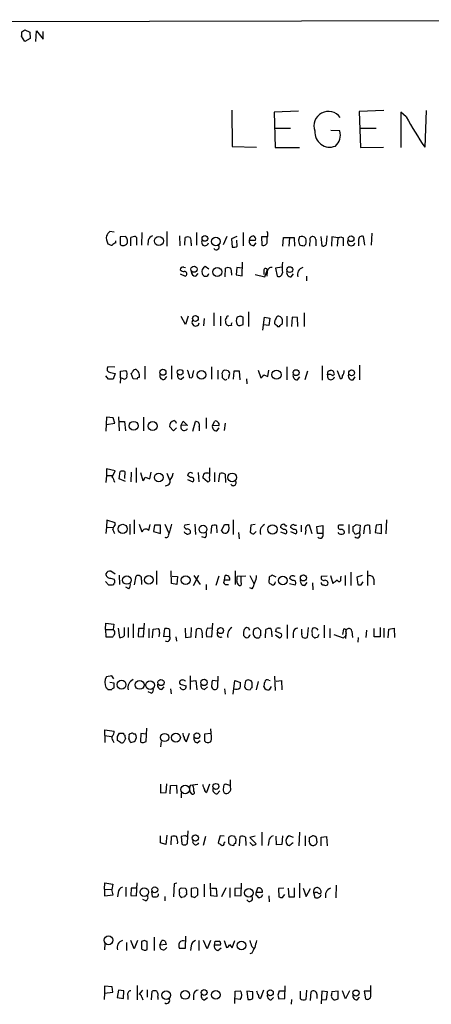
# Model space of a CAD drawing. Extents: x 17 to 1028, y 0 to 870.
# Drawn here: x 852 to 923, y 674 to 845 of the extents above; entities that cross this region are included whole.
import ezdxf

# ---------------------------------------------------------------- set-up
doc = ezdxf.new("R2010")
doc.units = 0
doc.header["$MEASUREMENT"] = 0
doc.layers.add('MAIN', color=5, linetype='CONTINUOUS')

msp = doc.modelspace()

# ---------------------------------------------------------------- linework, layer by layer
at = {"layer": 'MAIN'}
for p, q in [((762, 845.058), (1028.2767, 845.4813)), ((852.5933, 841.6713), (852.0007, 842.6026)), ((852.0853, 843.3646), (852.5933, 843.7033)), ((852.5933, 843.7033), (853.44, 843.28)), ((853.44, 843.28), (853.5247, 842.1793)), ((854.5407, 841.6713), (854.6253, 843.534)), ((854.6253, 843.534), (855.8107, 842.0946)), ((855.8107, 842.0946), (855.8107, 843.4493)), ((853.5247, 842.1793), (852.5933, 841.6713)), ((888.6613, 829.7333), (888.746, 823.3833)), ((900.2607, 829.564), (896.0273, 829.3946)), ((896.0273, 829.3946), (896.1967, 823.214)), ((915.162, 829.6486), (910.844, 829.4793)), ((910.844, 829.4793), (911.098, 823.214)), ((919.0567, 828.548), (918.1253, 829.3946)), ((918.1253, 829.3946), (918.1253, 823.214)), ((922.528, 829.6486), (922.274, 823.2986)), ((896.112, 826.6006), (898.906, 826.6006)), ((907.4573, 826.0926), (905.9333, 826.1773)), ((910.9287, 826.6006), (913.8073, 826.6006)), ((888.746, 823.3833), (892.9793, 823.2986)), ((896.1967, 823.214), (900.43, 823.214)), ((911.098, 823.214), (915.0773, 823.2986)), ((868.172, 808.482), (867.41, 808.5666)), ((872.998, 808.3973), (872.9133, 806.196)), ((877.316, 808.5666), (877.316, 806.0266)), ((882.4807, 808.3973), (882.4807, 806.196)), ((890.6087, 808.3973), (890.6087, 806.1113)), ((913.0453, 808.3126), (912.9607, 806.196)), ((868.426, 806.6193), (868.426, 806.958)), ((870.1193, 807.72), (869.188, 807.6353)), ((869.188, 807.6353), (869.188, 806.3653)), ((870.1193, 806.2806), (870.2887, 806.3653)), ((871.0507, 806.1113), (871.0507, 807.5506)), ((871.8973, 807.72), (872.0667, 807.5506)), ((872.0667, 807.5506), (872.0667, 806.196)), ((874.0987, 807.0426), (874.014, 806.196)), ((879.5173, 807.8046), (879.602, 806.1113)), ((880.4487, 806.196), (880.5333, 807.5506)), ((881.5493, 806.5346), (881.5493, 806.1113)), ((887.8147, 807.72), (887.1373, 806.2806)), ((889.508, 807.72), (888.5767, 807.2966)), ((888.5767, 807.2966), (888.746, 805.8573)), ((889.5927, 806.0266), (889.508, 807.0426)), ((891.7093, 807.0426), (892.81, 807.0426)), ((892.4713, 806.1113), (892.8947, 806.6193)), ((894.842, 807.6353), (893.826, 807.6353)), ((893.826, 807.6353), (893.9107, 806.196)), ((894.842, 806.7886), (894.842, 807.5506)), ((897.5513, 806.0266), (897.636, 807.5506)), ((897.636, 807.5506), (899.4987, 807.5506)), ((898.7367, 807.5506), (898.5673, 806.0266)), ((899.4987, 807.5506), (899.5833, 806.0266)), ((900.2607, 806.958), (900.43, 806.2806)), ((901.2767, 806.1113), (901.5307, 806.3653)), ((903.3087, 807.212), (903.3087, 806.1113)), ((904.1553, 807.72), (904.3247, 806.1113)), ((905.1713, 806.45), (905.256, 807.8046)), ((906.1027, 807.6353), (906.018, 806.0266)), ((907.1187, 807.466), (906.1027, 807.6353)), ((907.1187, 807.466), (907.034, 806.0266)), ((907.6267, 807.6353), (908.05, 807.466)), ((908.05, 807.466), (908.05, 806.1113)), ((909.9127, 806.196), (910.082, 806.6193)), ((910.7593, 807.0426), (910.7593, 806.1113)), ((911.86, 806.196), (911.606, 807.72)), ((890.4393, 800.862), (890.524, 803.2326)), ((879.6867, 801.2006), (880.5333, 800.7773)), ((880.2793, 802.386), (880.618, 802.3013)), ((882.396, 800.7773), (882.8193, 801.2853)), ((884.682, 802.0473), (884.0047, 802.4706)), ((887.476, 800.6926), (887.5607, 802.2166)), ((888.5767, 801.37), (888.5767, 800.9466)), ((889.508, 802.3013), (889.4233, 801.0313)), ((890.4393, 802.2166), (889.508, 802.3013)), ((892.7253, 801.116), (894.4187, 800.6926)), ((894.2493, 801.878), (894.2493, 801.116)), ((894.4187, 800.6926), (894.842, 801.7933)), ((894.842, 801.624), (894.7573, 800.7773)), ((897.382, 802.386), (896.2813, 802.2166)), ((896.2813, 802.2166), (896.5353, 800.7773)), ((898.9907, 800.6926), (899.414, 801.2006)), ((889.4233, 801.0313), (890.4393, 800.862)), ((901.7, 800.7773), (901.7, 800.0153)), ((885.5287, 794.4273), (885.5287, 792.1413)), ((891.54, 794.5966), (891.54, 792.0566)), ((901.2767, 794.4273), (901.2767, 792.0566)), ((880.618, 792.3953), (879.856, 793.75)), ((881.0413, 793.8346), (880.618, 792.3953)), ((883.8353, 793.4113), (883.7507, 792.1413)), ((886.714, 793.8346), (886.714, 792.1413)), ((890.1007, 793.8346), (889.5927, 793.6653)), ((890.6087, 792.3953), (890.6087, 793.6653)), ((894.08, 791.3793), (894.334, 793.6653)), ((894.334, 793.6653), (895.2653, 793.496)), ((895.2653, 793.496), (895.096, 792.226)), ((897.4667, 792.5646), (897.4667, 792.9033)), ((898.2287, 793.8346), (898.2287, 792.0566)), ((899.16, 793.6653), (899.0753, 792.0566)), ((900.0913, 793.5806), (899.16, 793.6653)), ((900.176, 792.0566), (900.0913, 793.5806)), ((888.5767, 792.226), (888.1533, 792.1413)), ((890.1007, 792.226), (890.6087, 792.3953)), ((895.096, 792.226), (894.1647, 792.3106)), ((896.62, 792.0566), (896.9587, 792.0566)), ((868.2567, 784.9446), (867.0713, 785.0293)), ((867.4947, 784.0133), (868.3413, 783.844)), ((869.2727, 784.2673), (870.204, 784.352)), ((869.2727, 783.082), (869.2727, 784.2673)), ((873.506, 785.114), (873.506, 782.828)), ((878.1627, 785.1986), (878.1627, 782.828)), ((881.888, 783.59), (882.0573, 784.352)), ((885.1053, 785.0293), (885.1053, 782.828)), ((886.206, 784.4366), (886.206, 782.828)), ((887.8147, 784.352), (887.3913, 784.4366)), ((889, 784.2673), (888.9153, 782.828)), ((890.016, 784.2673), (889, 784.2673)), ((890.1007, 782.7433), (890.016, 784.2673)), ((893.2333, 784.4366), (893.7413, 783.082)), ((894.9267, 783.336), (895.096, 784.4366)), ((898.2287, 785.0293), (898.2287, 782.7433)), ((901.8693, 784.2673), (901.3613, 782.7433)), ((904.4093, 785.1986), (904.4093, 782.6586)), ((905.3407, 783.59), (905.4253, 784.2673)), ((907.034, 784.352), (907.542, 782.9973)), ((910.9287, 785.2833), (910.9287, 782.7433)), ((867.156, 782.828), (866.7327, 783.4206)), ((868.3413, 783.844), (868.0027, 782.828)), ((869.2727, 783.082), (869.188, 782.1506)), ((869.7807, 782.9126), (869.2727, 783.082)), ((870.3733, 783.4206), (870.2887, 783.082)), ((871.474, 782.9126), (871.1353, 783.844)), ((872.1513, 782.828), (871.474, 782.9126)), ((876.9773, 782.828), (877.316, 783.336)), ((879.856, 782.828), (880.2793, 783.2513)), ((881.2953, 783.1666), (881.5493, 783.082)), ((886.968, 783.59), (886.968, 783.1666)), ((888.0687, 782.9973), (888.3227, 783.844)), ((891.2013, 782.9126), (891.286, 782.066)), ((894.2493, 783.59), (894.9267, 783.336)), ((900.0913, 782.7433), (900.5147, 783.2513)), ((909.828, 782.7433), (910.1667, 783.2513)), ((866.8173, 776.224), (866.7327, 773.7686)), ((868.0027, 776.1393), (866.8173, 776.224)), ((868.2567, 775.208), (868.0027, 776.1393)), ((868.934, 776.3086), (869.0187, 773.8533)), ((869.1033, 775.462), (869.95, 775.462)), ((869.95, 775.462), (870.1193, 773.8533)), ((873.252, 776.224), (873.252, 773.8533)), ((879.856, 774.8693), (880.1947, 775.5466)), ((880.1947, 775.5466), (880.9567, 774.7846)), ((881.888, 773.7686), (882.3113, 775.462)), ((884.174, 776.1393), (884.174, 774.2766)), ((885.2747, 774.7846), (885.698, 775.5466)), ((866.8173, 774.954), (868.2567, 775.208)), ((878.5013, 773.8533), (877.824, 774.6153)), ((879.0093, 774.3613), (878.5013, 773.8533)), ((880.9567, 774.7846), (879.856, 774.8693)), ((882.9887, 774.6153), (882.9887, 773.8533)), ((886.3753, 774.7), (885.2747, 774.7846)), ((886.0367, 773.8533), (886.46, 774.3613)), ((887.476, 775.208), (887.3067, 773.938)), ((868.3413, 766.9106), (866.8173, 767.2493)), ((866.8173, 767.2493), (866.8173, 766.064)), ((867.8333, 765.81), (868.3413, 766.9106)), ((871.982, 767.4186), (871.982, 764.8786)), ((866.8173, 766.064), (866.7327, 764.8786)), ((866.8173, 766.064), (867.8333, 766.064)), ((869.0187, 765.4713), (869.188, 766.7413)), ((870.1193, 765.048), (869.0187, 765.4713)), ((870.0347, 766.7413), (869.95, 765.556)), ((871.1353, 766.6566), (871.0507, 764.9633)), ((872.744, 766.572), (873.1673, 765.2173)), ((873.5907, 765.81), (874.3527, 765.4713)), ((874.3527, 765.4713), (874.6067, 766.6566)), ((877.316, 766.4873), (877.824, 765.302)), ((881.4647, 765.7253), (880.9567, 766.064)), ((880.9567, 765.3866), (881.888, 764.9633)), ((882.8193, 766.572), (882.904, 764.9633)), ((884.428, 764.9633), (883.5813, 765.6406)), ((885.6133, 766.572), (885.6133, 764.9633)), ((886.3753, 764.9633), (886.5447, 766.4026)), ((887.476, 766.318), (887.5607, 764.8786)), ((866.902, 758.2746), (866.8173, 757.0893)), ((868.3413, 757.8513), (866.902, 758.2746)), ((871.6433, 758.3593), (871.6433, 755.904)), ((888.9153, 758.3593), (888.9153, 755.8193)), ((915.5853, 758.3593), (915.5007, 755.904)), ((866.8173, 757.0893), (866.7327, 755.9886)), ((866.8173, 757.0893), (867.918, 757.0046)), ((868.3413, 757.5126), (868.3413, 757.8513)), ((870.8813, 757.5973), (870.8813, 755.8193)), ((872.49, 757.5973), (872.998, 756.2426)), ((874.1833, 756.4966), (874.4373, 757.5126)), ((875.1993, 757.428), (875.03, 756.3273)), ((876.2153, 757.428), (875.1993, 757.428)), ((876.2153, 755.9886), (876.2153, 757.428)), ((876.9773, 757.5973), (877.6547, 756.158)), ((881.2953, 757.5126), (880.4487, 757.428)), ((882.2267, 757.5973), (882.3113, 755.8193)), ((885.1053, 757.2586), (885.0207, 755.9886)), ((886.1213, 756.0733), (886.0367, 757.3433)), ((886.8833, 756.412), (887.3913, 757.5126)), ((888.0687, 757.5126), (888.1533, 756.7506)), ((891.9633, 757.428), (891.8787, 756.158)), ((892.7253, 757.5126), (891.9633, 757.428)), ((897.636, 756.666), (897.128, 757.0046)), ((899.414, 756.666), (898.906, 757.0046)), ((899.5833, 757.428), (899.922, 757.428)), ((900.7687, 757.428), (900.7687, 756.2426)), ((901.5307, 756.5813), (901.446, 755.8193)), ((902.6313, 755.904), (902.208, 757.428)), ((903.478, 757.174), (904.494, 757.3433)), ((903.5627, 755.9886), (903.478, 757.174)), ((904.494, 757.3433), (904.494, 755.9886)), ((908.1347, 757.428), (907.288, 757.428)), ((909.066, 757.5126), (909.066, 755.9886)), ((909.828, 756.3273), (909.828, 757.174)), ((910.336, 757.5126), (911.0133, 757.428)), ((911.0133, 757.428), (910.9287, 756.0733)), ((911.7753, 757.2586), (911.606, 755.904)), ((912.7913, 755.904), (912.7067, 757.3433)), ((913.8073, 757.428), (913.638, 756.158)), ((914.7387, 757.5126), (913.8073, 757.428)), ((914.7387, 755.9886), (914.7387, 757.5126)), ((875.03, 756.3273), (876.2153, 755.9886)), ((884.0047, 755.2266), (883.412, 755.396)), ((889.8467, 756.158), (889.9313, 755.0573)), ((892.4713, 755.904), (892.8947, 756.3273)), ((897.128, 756.2426), (898.0593, 755.904)), ((898.906, 756.3273), (899.8373, 755.904)), ((904.494, 755.9886), (903.5627, 755.9886)), ((907.3727, 755.904), (907.2033, 756.158)), ((910.9287, 756.0733), (910.1667, 755.8193)), ((913.638, 756.158), (914.7387, 755.9886)), ((867.4947, 748.1993), (868.172, 748.03)), ((868.3413, 748.8766), (867.5793, 749.3846)), ((869.0187, 748.7073), (869.1033, 747.0986)), ((871.728, 747.014), (871.982, 748.538)), ((875.538, 749.4693), (875.538, 747.0986)), ((878.1627, 747.268), (878.078, 749.4693)), ((878.2473, 748.538), (879.1787, 748.4533)), ((879.1787, 748.4533), (879.094, 747.0986)), ((881.9727, 746.9293), (882.904, 748.7073)), ((882.0573, 748.6226), (883.158, 747.0986)), ((886.3753, 748.538), (885.8673, 746.9293)), ((887.3913, 747.8606), (887.476, 748.6226)), ((889.254, 749.4693), (889.254, 747.0986)), ((891.1167, 748.538), (889.5927, 748.4533)), ((890.27, 747.4373), (890.27, 748.538)), ((891.794, 748.6226), (892.4713, 747.268)), ((895.1807, 748.3686), (895.1807, 747.9453)), ((896.366, 748.3686), (895.6887, 748.7073)), ((899.2447, 747.776), (898.7367, 748.1146)), ((905.256, 748.538), (904.24, 748.4533)), ((905.8487, 748.6226), (906.272, 747.268)), ((907.6267, 748.1146), (907.7113, 748.538)), ((908.3887, 748.6226), (908.3887, 746.9293)), ((909.4047, 749.2153), (909.4047, 746.9293)), ((911.352, 748.6226), (910.4207, 748.3686)), ((910.4207, 748.3686), (910.59, 747.0986)), ((912.2833, 749.4693), (912.2833, 746.9293)), ((913.384, 748.03), (913.384, 747.014)), ((867.156, 747.014), (866.648, 747.6066)), ((870.712, 746.3366), (870.204, 746.5906)), ((872.9133, 747.8606), (872.9133, 747.0986)), ((879.094, 747.0986), (878.1627, 747.268)), ((884.174, 747.0986), (884.174, 746.1673)), ((888.3227, 747.8606), (887.3913, 747.8606)), ((887.476, 747.0986), (888.0687, 747.0986)), ((892.2173, 746.3366), (891.794, 746.506)), ((898.7367, 747.268), (899.668, 747.014)), ((901.3613, 746.9293), (901.7847, 747.4373)), ((902.716, 747.3526), (902.8007, 746.1673)), ((911.1827, 747.014), (911.5213, 747.522)), ((866.648, 739.2246), (866.7327, 740.3253)), ((866.7327, 740.3253), (868.0873, 740.156)), ((868.0873, 740.156), (868.0027, 739.2246)), ((868.8493, 739.4786), (869.1033, 737.87)), ((869.95, 738.2086), (869.95, 739.5633)), ((870.6273, 739.5633), (870.6273, 737.87)), ((871.474, 740.2406), (871.474, 737.7853)), ((872.4053, 739.394), (872.3207, 738.0393)), ((873.3367, 739.394), (872.4053, 739.394)), ((873.252, 737.9546), (873.4213, 740.3253)), ((874.1833, 739.394), (874.1833, 737.7853)), ((874.9453, 739.3093), (875.8767, 739.394)), ((876.808, 737.9546), (876.9773, 739.394)), ((880.5333, 739.4786), (880.618, 737.87)), ((881.5493, 737.9546), (881.634, 739.5633)), ((885.3593, 739.394), (884.428, 739.4786)), ((885.19, 737.9546), (885.3593, 740.3253)), ((891.6247, 739.4786), (891.2013, 739.5633)), ((893.7413, 739.0553), (893.318, 739.4786)), ((898.3133, 740.0713), (898.3133, 737.7006)), ((901.954, 739.5633), (901.7847, 737.87)), ((904.748, 739.9866), (904.748, 737.7853)), ((905.764, 739.394), (905.764, 737.7853)), ((913.4687, 737.9546), (913.4687, 739.394)), ((914.4847, 739.5633), (914.4847, 737.9546)), ((915.162, 739.4786), (915.162, 737.87)), ((916.0087, 739.3093), (916.94, 739.4786)), ((916.94, 739.4786), (917.0247, 737.87)), ((866.648, 739.2246), (866.7327, 737.9546)), ((866.648, 739.2246), (868.0027, 739.2246)), ((866.7327, 737.9546), (867.918, 737.9546)), ((872.3207, 738.0393), (873.252, 737.9546)), ((874.8607, 737.7853), (874.9453, 739.3093)), ((876.046, 738.7166), (875.9613, 737.9546)), ((877.824, 738.0393), (876.808, 737.9546)), ((877.824, 739.2246), (877.824, 738.0393)), ((878.9247, 737.9546), (879.0093, 737.1926)), ((880.618, 737.87), (881.5493, 737.9546)), ((882.396, 737.7853), (882.4807, 739.3093)), ((883.4967, 738.2933), (883.4967, 737.7853)), ((884.2587, 738.0393), (885.19, 737.9546)), ((890.6933, 738.8013), (890.6933, 738.2086)), ((894.5033, 737.7853), (894.588, 739.2246)), ((895.604, 738.378), (895.604, 737.9546)), ((897.2973, 738.4626), (896.2813, 738.886)), ((896.2813, 738.2933), (896.9587, 737.7853)), ((899.3293, 738.632), (899.3293, 737.7853)), ((900.8533, 738.5473), (900.8533, 739.3093)), ((903.5627, 737.87), (903.224, 737.7853)), ((906.4413, 738.378), (908.05, 737.7853)), ((908.1347, 739.3093), (907.9653, 738.378)), ((908.558, 738.124), (908.558, 739.0553)), ((909.574, 738.9706), (909.6587, 737.87)), ((910.6747, 737.87), (910.59, 737.0233)), ((912.114, 739.14), (912.0293, 737.87)), ((914.4847, 737.9546), (913.4687, 737.9546)), ((915.924, 737.7853), (916.0087, 739.3093)), ((867.7487, 731.1813), (866.8173, 731.012)), ((868.0873, 730.6733), (867.7487, 731.1813)), ((881.38, 731.1813), (881.38, 728.8106)), ((886.206, 729.234), (886.2907, 731.0966)), ((896.112, 731.0966), (896.1967, 728.6413)), ((868.172, 729.9113), (867.41, 729.996)), ((868.172, 729.0646), (868.172, 729.9113)), ((876.4693, 728.8106), (876.8927, 729.234)), ((879.856, 729.6573), (880.7027, 729.4033)), ((881.4647, 730.25), (882.396, 730.3346)), ((882.396, 730.3346), (882.5653, 728.726)), ((883.92, 728.8106), (884.428, 729.234)), ((885.1053, 729.234), (885.2747, 728.98)), ((886.206, 730.25), (885.2747, 730.3346)), ((888.9153, 727.964), (889.1693, 730.3346)), ((889.1693, 730.3346), (890.1853, 729.996)), ((891.032, 730.25), (890.8627, 729.3186)), ((892.2173, 729.0646), (892.2173, 729.996)), ((893.2333, 730.1653), (892.8947, 728.726)), ((895.096, 730.4193), (895.35, 730.3346)), ((895.5193, 729.3186), (895.1807, 728.726)), ((896.366, 730.25), (897.2973, 730.3346)), ((897.2973, 730.3346), (897.382, 728.726)), ((867.0713, 728.8106), (867.7487, 728.8106)), ((874.6067, 728.1333), (874.0987, 728.3873)), ((877.9933, 728.8953), (878.078, 728.0486)), ((887.3913, 728.8953), (887.476, 727.964)), ((891.3707, 728.8106), (891.8787, 728.726)), ((866.5633, 720.7673), (866.5633, 721.7833)), ((866.5633, 721.7833), (868.172, 721.5293)), ((866.5633, 720.7673), (866.5633, 719.582)), ((866.5633, 720.7673), (867.664, 720.598)), ((868.7647, 720.598), (869.1033, 721.1906)), ((871.1353, 721.106), (870.7967, 721.0213)), ((871.8973, 721.0213), (871.5587, 721.0213)), ((872.8287, 721.106), (872.744, 719.7513)), ((873.76, 721.0213), (872.8287, 721.106)), ((873.76, 719.7513), (873.8447, 722.0373)), ((880.7873, 719.7513), (881.2953, 721.1906)), ((885.0207, 721.106), (883.92, 721.0213)), ((883.92, 721.0213), (883.92, 719.836)), ((885.1053, 720.5133), (885.0207, 721.9526)), ((867.918, 719.9206), (868.0873, 719.582)), ((869.2727, 719.582), (868.7647, 719.9206)), ((870.1193, 720.2593), (869.8653, 719.6666)), ((873.252, 719.582), (873.76, 719.7513)), ((876.3, 718.82), (876.3847, 719.7513)), ((882.65, 719.4973), (883.158, 719.9206)), ((876.2153, 712.3006), (876.2153, 710.7766)), ((877.2313, 710.8613), (877.316, 712.3853)), ((877.9087, 710.6073), (877.9933, 712.0466)), ((877.9933, 712.0466), (879.0093, 712.1313)), ((879.0093, 712.1313), (879.094, 710.692)), ((882.7347, 712.216), (881.38, 712.0466)), ((884.7667, 712.3006), (884.2587, 710.8613)), ((888.3227, 712.0466), (887.6453, 712.3006)), ((888.4073, 711.7926), (888.4073, 713.0626)), ((876.2153, 710.7766), (877.2313, 710.8613)), ((879.856, 710.7766), (879.856, 709.93)), ((886.1213, 710.6073), (886.5447, 711.1153)), ((876.2153, 702.056), (876.2153, 703.326)), ((877.316, 703.4106), (877.1467, 701.802)), ((880.4487, 703.326), (879.856, 703.1566)), ((880.9567, 702.056), (881.0413, 704.1726)), ((886.6293, 703.326), (886.2907, 702.056)), ((887.3067, 703.2413), (886.6293, 703.326)), ((889.1693, 703.1566), (888.5767, 703.326)), ((893.9107, 703.9186), (893.9107, 701.6326)), ((897.4667, 703.326), (897.382, 701.802)), ((899.414, 702.9873), (898.652, 703.326)), ((900.43, 703.9186), (900.3453, 701.548)), ((901.446, 703.326), (901.446, 701.548)), ((902.208, 702.9873), (902.716, 703.326)), ((877.1467, 701.802), (876.2153, 702.056)), ((878.078, 701.7173), (878.1627, 703.1566)), ((879.856, 703.1566), (879.9407, 701.8866)), ((884.0893, 703.1566), (883.666, 701.6326)), ((887.3067, 702.056), (887.476, 702.2253)), ((888.0687, 702.9873), (888.0687, 702.056)), ((888.4073, 701.7173), (889, 701.6326)), ((889.3387, 701.9713), (889.4233, 702.7333)), ((890.016, 701.548), (890.1007, 703.1566)), ((891.032, 703.072), (891.1167, 701.6326)), ((892.7253, 703.2413), (891.794, 702.9873)), ((891.794, 702.9873), (892.8947, 701.8866)), ((892.302, 701.6326), (891.794, 702.1406)), ((895.096, 702.3946), (895.0113, 701.6326)), ((896.4507, 701.7173), (896.366, 703.2413)), ((897.382, 701.802), (896.4507, 701.7173)), ((903.478, 702.3946), (903.478, 702.056)), ((904.24, 703.072), (905.1713, 703.1566)), ((904.24, 701.548), (904.24, 703.072)), ((905.1713, 703.1566), (905.256, 701.548)), ((866.4787, 694.0126), (866.5633, 695.1133)), ((866.5633, 695.1133), (867.918, 694.8593)), ((867.918, 694.8593), (867.7487, 693.928)), ((872.0667, 692.8273), (872.1513, 695.1133)), ((878.586, 694.944), (878.5013, 692.658)), ((879.094, 695.0286), (878.586, 694.944)), ((883.8353, 694.8593), (883.8353, 692.658)), ((885.0207, 692.8273), (884.936, 695.0286)), ((890.27, 692.912), (890.3547, 695.0286)), ((900.43, 695.0286), (900.43, 692.4886)), ((866.4787, 694.0126), (866.4787, 692.8273)), ((866.4787, 694.0126), (867.7487, 693.928)), ((868.0027, 692.9966), (867.7487, 693.928)), ((868.8493, 693.42), (868.7647, 692.658)), ((870.204, 694.3513), (870.204, 692.7426)), ((871.1353, 694.182), (871.0507, 692.912)), ((872.0667, 694.182), (871.1353, 694.182)), ((874.6913, 693.5893), (874.776, 692.7426)), ((879.5173, 693.42), (879.5173, 693.928)), ((879.856, 694.2666), (880.5333, 694.182)), ((880.7873, 693.42), (880.7873, 692.9966)), ((882.4807, 694.2666), (881.5493, 694.0973)), ((881.5493, 694.0973), (881.5493, 692.7426)), ((882.7347, 694.0126), (882.4807, 694.2666)), ((885.1053, 694.182), (885.952, 694.182)), ((885.952, 694.182), (886.0367, 692.7426)), ((887.6453, 694.2666), (886.8833, 692.658)), ((888.3227, 694.2666), (888.3227, 692.5733)), ((890.27, 694.182), (889.1693, 694.0973)), ((889.1693, 694.0973), (889.1693, 692.8273)), ((893.1487, 694.182), (892.8947, 693.5046)), ((892.8947, 693.5046), (893.9953, 693.5046)), ((893.826, 692.658), (894.08, 693.0813)), ((897.7207, 694.182), (896.7893, 694.0973)), ((896.7893, 694.0973), (896.874, 692.658)), ((897.4667, 692.5733), (897.89, 693.0813)), ((898.4827, 694.182), (898.5673, 692.658)), ((899.5833, 692.658), (899.5833, 694.2666)), ((901.1073, 694.182), (901.6153, 692.7426)), ((901.6153, 692.7426), (902.3773, 694.0973)), ((902.8853, 693.42), (903.1393, 692.5733)), ((903.0547, 693.3353), (902.8853, 693.42)), ((906.8647, 694.69), (906.78, 692.4886)), ((866.4787, 692.8273), (868.0027, 692.9966)), ((871.0507, 692.912), (872.0667, 692.8273)), ((873.6753, 691.9806), (873.1673, 692.2346)), ((876.9773, 692.7426), (876.9773, 691.9806)), ((880.4487, 692.658), (879.9407, 692.5733)), ((882.2267, 692.5733), (882.7347, 692.9966)), ((886.0367, 692.7426), (885.0207, 692.8273)), ((889.1693, 692.8273), (890.27, 692.912)), ((893.064, 692.8273), (893.2333, 692.5733)), ((895.096, 692.8273), (895.1807, 691.8113)), ((898.5673, 692.658), (899.5833, 692.658)), ((866.5633, 684.53), (866.4787, 683.4293)), ((870.2887, 684.6993), (870.2887, 683.3446)), ((871.6433, 683.5986), (871.0507, 685.038)), ((872.236, 685.038), (871.6433, 683.5986)), ((873.4213, 685.038), (872.9133, 684.8686)), ((872.9133, 684.8686), (872.9133, 683.6833)), ((873.9293, 683.514), (873.9293, 684.8686)), ((875.1147, 685.6306), (875.1147, 683.3446)), ((876.1307, 684.276), (876.4693, 685.038)), ((877.062, 684.9533), (877.2313, 684.3606)), ((880.618, 685.8), (880.5333, 683.6833)), ((882.904, 685.038), (882.904, 683.3446)), ((884.3433, 683.5986), (883.7507, 685.038)), ((884.936, 685.038), (884.3433, 683.5986)), ((885.6133, 684.276), (885.7827, 684.9533)), ((887.3067, 685.038), (887.73, 683.8526)), ((888.746, 683.768), (889.1693, 685.038)), ((877.2313, 684.3606), (876.1307, 684.276)), ((880.5333, 683.6833), (879.5173, 683.6833)), ((881.5493, 684.1066), (881.4647, 683.3446)), ((886.714, 684.276), (885.6133, 684.276)), ((886.206, 683.3446), (886.7987, 683.768)), ((888.238, 684.3606), (888.746, 683.768)), ((892.1327, 682.8366), (891.794, 682.752)), ((892.1327, 684.022), (892.4713, 683.6833)), ((866.4787, 675.894), (866.394, 674.7933)), ((867.8333, 676.9946), (866.4787, 677.0793)), ((866.4787, 677.0793), (866.4787, 675.894)), ((866.4787, 675.894), (867.918, 676.0633)), ((867.918, 676.0633), (867.8333, 676.9946)), ((868.934, 676.402), (868.68, 675.132)), ((869.8653, 676.3173), (868.934, 676.402)), ((869.7807, 674.9626), (869.8653, 676.3173)), ((872.1513, 677.2486), (872.1513, 674.7086)), ((873.0827, 676.402), (872.49, 675.7246)), ((873.9293, 676.4866), (873.9293, 675.2166)), ((874.6913, 674.7086), (874.776, 676.2326)), ((889.1693, 674.116), (889.254, 676.2326)), ((889.254, 676.2326), (890.1853, 676.3173)), ((892.302, 676.148), (891.286, 676.2326)), ((891.286, 676.2326), (891.4553, 674.7933)), ((892.302, 674.9626), (892.302, 676.148)), ((894.1647, 676.402), (893.6567, 674.9626)), ((897.89, 676.2326), (896.874, 676.2326)), ((897.89, 674.9626), (897.9747, 677.164)), ((900.5993, 674.878), (900.5993, 676.2326)), ((901.7, 676.402), (901.5307, 674.7933)), ((902.3773, 674.624), (902.462, 676.148)), ((904.3247, 676.2326), (904.24, 674.0313)), ((905.3407, 676.148), (904.3247, 676.2326)), ((905.1713, 674.7933), (905.3407, 676.148)), ((907.2033, 676.2326), (906.1027, 676.148)), ((907.2033, 674.878), (907.2033, 676.2326)), ((908.4733, 674.878), (907.9653, 676.3173)), ((909.1507, 676.3173), (908.4733, 674.878)), ((912.7913, 676.2326), (911.6907, 676.2326)), ((911.6907, 676.2326), (911.9447, 674.878)), ((912.876, 675.3013), (912.876, 677.2486)), ((868.68, 675.132), (869.7807, 674.9626)), ((870.5427, 675.4706), (870.5427, 674.7933)), ((872.998, 675.2166), (873.1673, 674.7086)), ((875.792, 675.2166), (875.792, 674.7933)), ((881.9727, 675.5553), (881.9727, 674.7086)), ((883.92, 674.7086), (884.428, 675.132)), ((890.1007, 674.7933), (889.254, 674.878)), ((895.5193, 674.7086), (895.9427, 675.132)), ((896.7047, 675.5553), (896.874, 674.878)), ((896.874, 674.878), (897.89, 674.9626)), ((899.0753, 674.7933), (898.9907, 673.9466)), ((903.478, 675.7246), (903.478, 674.9626)), ((904.3247, 674.7086), (905.1713, 674.7933)), ((906.8647, 674.7933), (907.2033, 674.878)), ((910.5053, 674.7086), (910.9287, 675.2166))]:
    msp.add_line(p, q, dxfattribs=at)
for centre, radius in [((875.9469, 806.9405), 0.7863), ((883.9608, 807.3704), 0.496), ((885.8575, 806.8404), 0.7544), ((909.4305, 807.3245), 0.5011), ((882.0768, 802.0162), 0.5336), ((886.1148, 801.5398), 0.7889), ((898.7598, 801.9377), 0.5067), ((882.3113, 793.4217), 0.4972), ((876.6571, 784.0663), 0.5328), ((879.6532, 784.0539), 0.4936), ((883.3869, 783.6109), 0.7482), ((896.4506, 783.6324), 0.8005), ((899.8604, 783.9883), 0.5067), ((909.5316, 783.9499), 0.5126), ((871.5642, 774.7341), 0.7753), ((874.856, 774.6793), 0.7874), ((875.9347, 765.7209), 0.7712), ((888.7316, 765.7454), 0.7553), ((869.6553, 756.7704), 0.7989), ((883.6406, 756.7046), 0.6889), ((895.7479, 756.6724), 0.8037), ((870.366, 747.8581), 0.7295), ((874.2101, 747.8959), 0.7404), ((880.6146, 747.8362), 0.7679), ((897.5377, 747.7814), 0.7367), ((901.1278, 748.2261), 0.5191), ((886.6928, 739.0602), 0.526), ((869.4481, 729.6429), 0.7738), ((872.6078, 729.5912), 0.7668), ((874.4111, 729.5643), 0.7527), ((876.3087, 730.0073), 0.5365), ((883.8141, 730.016), 0.5563), ((876.9557, 720.4261), 0.7032), ((878.9193, 720.3997), 0.7701), ((882.5864, 720.7356), 0.5052), ((880.5198, 711.3606), 0.7493), ((885.8878, 711.9041), 0.5191), ((882.3134, 702.9244), 0.5385), ((873.414, 693.4732), 0.7466), ((875.2372, 693.8948), 0.5179), ((891.6323, 693.3616), 0.7656), ((867.1723, 685.1025), 0.7707), ((890.3666, 684.19), 0.7498), ((877.2164, 675.5492), 0.7477), ((880.53, 675.5827), 0.76), ((883.836, 675.999), 0.5025), ((885.8673, 675.5977), 0.7662), ((895.3684, 675.9511), 0.5199), ((910.3043, 675.8957), 0.5403)]:
    msp.add_circle(centre, radius, dxfattribs=at)
for centre, radius, start, end in [((850.5189, 843.1528), 1.5806, 339.629778, 7.700518), ((905.4927, 826.9956), 2.5207, 35.610078, 200.991817), ((972.0581, 857.4214), 60.3558, 208.580079, 214.427349), ((905.7206, 825.8686), 2.591, 175.040412, 292.098308), ((905.171, 825.3335), 2.4091, 309.252257, 18.367259), ((868.6385, 806.9996), 1.9912, 128.095812, 156.153792), ((893.5298, 808.0586), 1.4071, 338.83678, 21.16322), ((868.7508, 807.466), 1.9629, 170.066926, 211.171503), ((867.9173, 807.7181), 1.5244, 236.291169, 266.841227), ((868.765, 805.5181), 1.1522, 107.110772, 143.960562), ((869.6927, 806.7522), 0.6359, 217.473558, 312.131868), ((869.4848, 806.9794), 0.9752, 3.715594, 49.412087), ((869.8655, 806.8309), 0.6292, 312.268789, 19.661787), ((871.9396, 805.3086), 2.4118, 91.004961, 111.627155), ((874.9877, 806.9156), 0.898, 98.130102, 171.869898), ((880.9566, 806.5775), 1.0612, 66.485935, 113.509114), ((880.1949, 806.831), 1.3865, 347.655866, 31.266381), ((883.9982, 806.7039), 0.6052, 145.965936, 351.962304), ((892.4444, 806.8666), 0.7559, 166.535519, 272.039726), ((892.429, 807.0849), 0.7209, 93.363661, 183.363661), ((892.1992, 807.2019), 0.6312, 345.382563, 72.719079), ((894.1788, 806.8028), 0.6634, 246.162913, 358.773408), ((1069.6526, 764.9761), 174.5167, 165.851148, 166.080355), ((900.811, 806.7743), 0.9415, 40.144517, 113.869807), ((901.3192, 808.5256), 2.4147, 248.392463, 268.991501), ((900.0478, 806.8733), 1.5675, 341.089977, 18.910023), ((904.577, 806.2807), 2.3826, 163.484793, 186.122164), ((902.7372, 807.212), 0.512, 82.874984, 209.744881), ((902.7157, 807.127), 0.5991, 8.157154, 81.842846), ((904.621, 806.5981), 0.5699, 238.672427, 344.937113), ((865.0452, 934.558), 133.8752, 288.317001, 288.54617), ((909.5256, 806.7281), 0.7032, 153.431305, 229.181272), ((911.3521, 807.1695), 0.6062, 65.240042, 192.082875), ((885.952, 805.8996), 0.5039, 214.995746, 34.995746), ((889.0001, 806.7886), 0.9653, 254.738635, 307.87186), ((909.4894, 807.0421), 0.9461, 243.415991, 296.578593), ((904.4873, 802.3013), 7.0821, 172.443689, 187.556311), ((880.1447, 801.9433), 0.4626, 73.088454, 188.114339), ((880.3337, 802.5732), 0.9497, 227.056676, 271.828353), ((880.3781, 801.1865), 0.4376, 290.770566, 91.845922), ((882.4171, 801.6451), 0.8681, 181.392836, 268.607164), ((884.3635, 801.6153), 0.9275, 112.758143, 200.842363), ((884.0894, 801.37), 0.5987, 188.132809, 351.865837), ((887.984, 801.2012), 1.1001, 67.369719, 112.630281), ((887.6452, 801.6239), 0.9654, 344.753209, 37.872902), ((894.5489, 801.8584), 0.3002, 347.477402, 176.257012), ((895.5758, 801.5746), 0.7354, 81.169134, 176.148614), ((896.8034, 801.3841), 0.6634, 246.162913, 358.782227), ((898.9636, 801.4478), 0.7557, 166.517242, 272.055151), ((901.2887, 801.1341), 1.1971, 102.838209, 201.642317), ((882.3558, 792.7483), 0.6406, 149.588416, 351.109676), ((887.8993, 793.1574), 0.3786, 116.565051, 206.578587), ((888.2529, 792.8417), 0.7074, 168.065879, 261.906549), ((888.0263, 793.5383), 0.2993, 81.856362, 188.124688), ((889.042, 792.3531), 0.4824, 142.11564, 195.278039), ((890.6509, 793.0303), 1.2341, 149.033059, 210.966941), ((848.0322, 666.7575), 133.8594, 71.45383, 71.683027), ((897.6357, 792.6494), 1.5261, 146.305767, 183.185453), ((1023.3909, 919.3354), 179.6406, 224.885409, 225.114546), ((896.8062, 793.386), 0.4537, 81.405541, 165.969882), ((896.7046, 793.0726), 0.7807, 347.475173, 77.466416), ((770.2127, 919.3105), 179.6054, 314.885431, 315.114614), ((889.9313, 792.5645), 0.3785, 206.551513, 296.585359), ((867.5341, 784.6259), 0.6139, 138.922939, 266.320032), ((869.5903, 783.7594), 0.8531, 336.602118, 43.997913), ((870.8391, 784.3096), 0.5518, 302.463229, 355.603684), ((871.8762, 783.9496), 0.5814, 79.515342, 146.875738), ((871.652, 783.7509), 0.8381, 0.574306, 66.812181), ((880.169, 783.7846), 0.9588, 3.551733, 42.844497), ((887.6453, 783.7805), 0.7036, 111.16322, 195.709373), ((887.7721, 783.8014), 0.5522, 4.424169, 85.575831), ((863.3568, 911.3443), 133.8593, 288.316987, 288.546184), ((905.8818, 783.8583), 0.5806, 15.484491, 84.910999), ((906.2297, 783.8017), 0.2992, 225, 45), ((906.6956, 784.2672), 1.5261, 326.305767, 3.185453), ((867.5793, 571.1782), 211.6502, 89.885381, 90.114592), ((869.95, 783.2514), 0.3787, 243.44848, 333.428183), ((872.4476, 782.8703), 0.2993, 81.856362, 188.124688), ((872.0243, 783.463), 0.552, 327.524828, 32.466416), ((876.7797, 783.477), 0.6784, 163.066164, 286.933836), ((879.9053, 783.5616), 0.7353, 171.160239, 266.155342), ((1050.5546, 825.8288), 174.5531, 193.917671, 194.146862), ((881.4394, 783.5222), 0.4537, 284.017867, 8.594459), ((971.7998, 867.6847), 119.7487, 224.893867, 225.123016), ((887.5278, 783.0679), 0.3262, 227.33528, 331.573158), ((766.9953, 910.3359), 179.6054, 314.885431, 315.114614), ((900.0644, 783.4986), 0.7559, 166.535519, 272.039726), ((905.9189, 783.3702), 0.6186, 159.185936, 348.91893), ((905.6793, 782.9545), 0.7201, 61.943894, 118.049084), ((907.6408, 783.3218), 0.3392, 253.066164, 16.933836), ((909.6305, 783.3925), 0.6786, 163.07916, 286.92084), ((878.7372, 774.7242), 0.9197, 99.463346, 186.800464), ((878.4307, 775.0716), 0.5808, 5.106025, 74.492258), ((882.4081, 774.8451), 0.6244, 338.406467, 98.917771), ((885.8674, 775.2081), 0.3785, 26.551512, 116.585359), ((885.9519, 774.954), 0.4937, 329.040224, 59.024302), ((880.3902, 774.543), 0.626, 148.582584, 334.814465), ((886.0096, 774.6085), 0.7557, 166.524615, 272.055151), ((869.6113, 765.7256), 1.1004, 67.370923, 112.624271), ((873.2374, 767.0802), 11.6188, 352.882629, 1.668984), ((865.948, 764.391), 2.3596, 11.925675, 36.967509), ((872.49, 766.1487), 1.1516, 306.024081, 342.896174), ((877.075, 765.136), 0.8501, 269.12378, 11.261024), ((876.5028, 766.606), 1.9176, 317.153471, 356.451064), ((881.4982, 766.0246), 0.5429, 44.119514, 175.838444), ((881.6162, 765.3109), 0.4412, 308.023034, 110.081846), ((885.1059, 765.5557), 1.527, 146.315136, 176.812677), ((884.301, 765.1755), 1.3125, 69.217612, 110.782388), ((884.4279, 765.3867), 0.4234, 270.013532, 36.848245), ((886.9407, 765.5934), 0.9009, 53.544775, 116.075842), ((888.9154, 764.7818), 0.4876, 209.730306, 46.013832), ((869.5456, 756.345), 1.6774, 135.886457, 166.006836), ((656.446, 671.6558), 227.9507, 21.690305, 21.919497), ((873.6634, 756.0303), 0.6984, 41.889033, 162.304394), ((1322.4083, 629.7084), 462.2875, 163.940011, 164.169194), ((880.7873, 757.1739), 0.4233, 143.113861, 270), ((880.8853, 756.1712), 0.5876, 350.409439, 99.600175), ((885.6407, 756.5342), 0.9008, 63.921362, 126.4679), ((887.4969, 756.6618), 0.6624, 202.151514, 7.704392), ((887.73, 926.8624), 169.3501, 269.885409, 270.114592), ((894.9788, 756.2726), 1.3976, 117.474432, 198.924977), ((897.6445, 757.0554), 0.519, 61.765797, 185.61722), ((897.7875, 756.2516), 0.4412, 308.023034, 110.081846), ((898.0699, 757.4492), 0.1907, 160.586624, 326.301607), ((899.3309, 757.0783), 0.4312, 54.179699, 189.840197), ((899.5655, 756.2516), 0.4412, 308.023034, 110.081846), ((902.1113, 756.8111), 0.6244, 81.091294, 201.593533), ((907.6126, 757.1129), 0.4524, 135.850821, 261.022765), ((907.7074, 756.0925), 0.5969, 358.156722, 106.087801), ((825.432, 884.3432), 152.626, 303.570291, 303.799474), ((912.3107, 756.5342), 0.9008, 63.921362, 126.4679), ((877.189, 755.7347), 0.4733, 243.434949, 10.296185), ((880.9869, 756.5147), 0.6505, 196.743959, 317.267708), ((883.464, 755.8388), 0.8168, 311.451203, 29.628292), ((892.5301, 756.8595), 0.9573, 227.120783, 266.478547), ((904.0368, 755.6923), 0.5448, 224.36795, 32.946273), ((907.7114, 756.6867), 0.8529, 246.60028, 314.011912), ((783.0089, 671.406), 152.6261, 33.578069, 33.807272), ((910.5053, 755.7347), 0.5293, 218.673331, 38.649666), ((867.41, 748.8766), 0.6826, 172.87186, 277.12814), ((867.41, 748.6649), 0.7393, 76.762586, 156.364853), ((867.3857, 747.5877), 0.9022, 344.894717, 29.3581), ((872.3553, 748.0723), 0.5968, 339.223722, 128.715279), ((887.6642, 747.9803), 0.6693, 349.697451, 106.331086), ((888.0245, 748.2419), 1.5824, 339.637627, 7.677432), ((891.1303, 748.5098), 1.8524, 324.622323, 3.491057), ((895.6464, 747.6489), 0.552, 147.524827, 212.466416), ((980.1173, 621.5265), 152.6537, 123.578078, 123.807241), ((899.2783, 748.0752), 0.543, 44.134435, 175.83921), ((904.6996, 748.2688), 0.4952, 158.127696, 275.609274), ((907.3534, 747.9338), 0.3277, 192.908119, 33.486393), ((912.7066, 747.9452), 0.6827, 7.135426, 119.734471), ((867.4101, 749.3847), 2.3843, 263.882192, 286.500607), ((868.2354, 747.1833), 0.1706, 82.82917, 209.765709), ((870.0629, 747.0139), 0.9382, 313.782043, 15.714701), ((887.6655, 747.5054), 0.4487, 127.666685, 245.022443), ((890.4807, 747.7544), 0.9747, 183.711633, 229.426758), ((890.0584, 747.2256), 0.2993, 224.986465, 45.013536), ((889.4908, 748.0172), 3.2028, 328.350542, 349.56859), ((980.0846, 874.1832), 152.6259, 236.200557, 236.42974), ((895.7445, 747.5485), 0.5374, 264.040103, 357.173796), ((899.3962, 747.3616), 0.4412, 308.023034, 110.081846), ((901.3344, 747.6846), 0.7559, 166.535519, 272.039726), ((904.5645, 747.3385), 0.3392, 163.066164, 286.933836), ((905.002, 747.6489), 0.7196, 241.921424, 298.078576), ((904.9308, 747.3067), 0.5036, 324.470256, 111.281725), ((916.1087, 735.4056), 15.4103, 126.077042, 129.666661), ((911.0132, 747.9452), 0.9465, 243.440363, 280.316217), ((875.4533, 738.9283), 0.6294, 340.344339, 47.723862), ((877.2312, 738.4623), 0.9657, 52.1297, 105.24367), ((882.904, 738.3352), 1.0621, 66.512404, 113.487596), ((885.7568, 738.5927), 1.597, 146.308937, 200.274293), ((889.3065, 738.3231), 1.398, 117.485195, 198.911906), ((891.5318, 738.7926), 0.8386, 113.211151, 179.405539), ((807.0694, 696.9893), 94.6305, 26.45046, 26.67967), ((893.1024, 738.792), 0.7197, 72.567134, 186.014007), ((895.2232, 738.2506), 1.1628, 79.520187, 123.110624), ((894.2496, 738.6744), 1.3865, 347.655866, 31.266381), ((769.366, 781.49), 133.8753, 341.443693, 341.672876), ((896.7893, 738.8011), 0.6828, 60.262404, 119.730309), ((900.1971, 738.6108), 0.8681, 91.392836, 178.600566), ((903.5628, 738.8859), 0.9655, 142.127098, 195.246791), ((903.0546, 738.727), 0.7933, 31.369997, 108.66562), ((908.2617, 739.0412), 0.2966, 2.724474, 115.347095), ((908.9982, 738.886), 0.5082, 91.905397, 209.985395), ((909.113, 738.9518), 0.4614, 2.33528, 106.58506), ((741.0758, 822.8913), 152.6538, 326.192749, 326.421911), ((867.6218, 738.6743), 0.6693, 341.559637, 55.310261), ((869.2001, 738.8558), 0.9905, 264.391856, 319.204217), ((877.3855, 737.7158), 0.5449, 233.582234, 36.417766), ((882.1415, 738.5895), 1.3872, 347.671, 31.258436), ((886.6971, 738.505), 0.6134, 159.82219, 296.205835), ((891.625, 738.8865), 1.1522, 216.039438, 252.889228), ((891.1167, 738.5473), 0.7806, 282.526419, 347.473581), ((893.1838, 738.5472), 0.8149, 168.001983, 249.220945), ((893.0641, 738.7152), 0.9452, 259.675635, 296.597581), ((893.7837, 737.9123), 0.2994, 98.143638, 188.121983), ((682.0913, 738.632), 211.6504, 359.885382, 0.114591), ((896.874, 738.251), 0.4733, 280.308095, 26.559637), ((901.4114, 738.3357), 0.5968, 159.236102, 308.71528), ((903.3234, 738.4857), 0.7074, 168.064204, 261.922587), ((1030.6896, 674.6241), 141.9905, 153.320375, 153.549558), ((823.6213, 864.9662), 152.6538, 303.578089, 303.807251), ((910.8474, 737.9543), 2.3876, 163.510381, 186.099568), ((868.4051, 730.0066), 1.8793, 147.657879, 207.14043), ((951.5894, 813.6424), 119.7487, 224.876984, 225.106133), ((868.2143, 728.5144), 0.5518, 94.396316, 147.536771), ((872.0019, 729.162), 1.4421, 111.473094, 197.598152), ((876.4424, 729.566), 0.7559, 166.535519, 272.039457), ((879.9266, 730.0383), 0.3875, 146.88812, 259.502061), ((880.0754, 729.7921), 0.6586, 34.520173, 135.953509), ((880.1773, 729.4008), 0.5989, 196.16876, 279.805162), ((880.2605, 729.2716), 0.4614, 272.33528, 16.58506), ((883.9694, 729.5444), 0.7354, 171.169134, 266.148614), ((889.2637, 729.1573), 4.1591, 163.55674, 178.943322), ((885.6872, 729.3019), 0.5232, 217.967182, 352.54357), ((889.3809, 730.0813), 1.2457, 252.194874, 305.297608), ((887.8139, 729.7419), 2.385, 343.501866, 6.116015), ((891.4131, 729.361), 0.552, 184.405074, 265.594926), ((891.54, 729.7279), 0.7284, 21.595463, 134.215785), ((892.1749, 728.7684), 0.2992, 81.85365, 188.14635), ((895.0112, 729.5232), 0.815, 200.785629, 282.003432), ((682.684, 772.0073), 215.8459, 348.57027, 348.799453), ((894.842, 730.0807), 0.4233, 53.124688, 180.013536), ((874.3528, 728.7259), 0.6447, 293.192756, 23.212594), ((868.4034, 720.3603), 0.6549, 150.518813, 222.171884), ((867.1862, 721.4326), 0.9905, 310.787625, 5.602387), ((699.4147, 720.2593), 169.3503, 359.885409, 0.114591), ((869.442, 890.5404), 169.3501, 269.885409, 270.114592), ((870.0768, 721.1482), 0.2991, 171.850935, 261.910523), ((870.9659, 720.6825), 0.9465, 169.683783, 206.559637), ((869.2285, 720.8099), 1.5824, 339.637627, 7.677432), ((871.3258, 720.9578), 0.2414, 15.250955, 142.11877), ((870.9174, 720.4956), 1.112, 323.619578, 28.212816), ((881.6346, 721.2755), 1.527, 183.187323, 213.684864), ((883.9624, 720.3015), 1.1623, 326.890992, 10.498837), ((869.5306, 719.8936), 0.4044, 230.386678, 325.854122), ((871.6847, 720.3224), 0.9747, 183.711633, 229.426758), ((870.9667, 721.1041), 1.5244, 273.158773, 303.708832), ((873.0826, 719.9205), 0.3785, 206.551513, 296.585359), ((880.9543, 720.3266), 0.599, 170.196467, 253.812868), ((882.7705, 720.2282), 0.7408, 164.305322, 260.638132), ((884.5127, 720.2594), 0.7284, 215.540421, 305.529448), ((882.701, 711.5377), 1.4156, 158.931397, 221.087696), ((878.9251, 711.0308), 3.1322, 359.996342, 18.923755), ((885.7625, 712.5974), 2.2143, 189.918344, 213.685044), ((887.6641, 711.8397), 0.4613, 92.335786, 196.588605), ((881.8457, 710.8189), 0.2993, 224.986465, 45.013536), ((884.3686, 711.3015), 0.4537, 171.405541, 255.982133), ((886.0944, 711.3626), 0.7559, 166.535519, 272.039726), ((888.0795, 711.3164), 0.9427, 155.45494, 214.934259), ((887.6908, 711.4647), 0.788, 240.829581, 24.59079), ((838.3527, 576.2413), 133.8753, 71.443693, 71.672876), ((972.9899, 576.1683), 152.6259, 123.578058, 123.807262), ((896.1911, 702.2761), 1.1015, 107.602583, 173.824094), ((899.011, 702.4706), 0.9277, 112.767145, 200.837968), ((902.7431, 702.5708), 0.7557, 346.517242, 92.055151), ((878.586, 702.1837), 1.061, 66.486577, 113.513423), ((877.5066, 702.3099), 1.7248, 345.793764, 29.399192), ((880.3885, 702.3323), 0.6318, 224.865338, 334.067622), ((882.396, 702.31), 0.568, 153.434949, 333.434949), ((971.2119, 828.875), 152.6259, 236.192738, 236.421942), ((887.0104, 701.9501), 0.3147, 227.717737, 19.667298), ((972.9004, 786.5241), 119.7133, 224.876948, 225.106165), ((889.2964, 701.6749), 0.2994, 81.878017, 188.121983), ((889.7202, 703.1993), 0.5525, 184.432108, 237.497791), ((890.4967, 702.3474), 0.9009, 53.544775, 116.075842), ((892.2424, 702.5901), 0.9594, 273.561805, 312.837328), ((898.7368, 702.2253), 0.5988, 188.131456, 261.857718), ((897.5936, 703.7492), 2.3665, 296.567217, 317.176477), ((900.6431, 702.7755), 1.5791, 339.609571, 7.70781), ((902.8255, 702.3394), 0.7114, 189.22929, 336.523272), ((869.9444, 693.3014), 1.1015, 107.602583, 173.818923), ((875.4279, 693.0983), 0.4539, 284.039305, 8.578205), ((880.1946, 693.2295), 0.7036, 164.290627, 248.847314), ((795.0492, 778.7598), 119.7134, 314.876914, 315.106131), ((880.1522, 693.6316), 0.6695, 341.573171, 55.301057), ((628.7347, 693.5046), 254.0005, 359.885409, 0.114591), ((893.2696, 693.2385), 0.4597, 144.633276, 243.434949), ((893.3785, 693.6014), 0.6243, 351.080807, 111.593533), ((903.6049, 693.5893), 0.7392, 113.620945, 193.239189), ((903.3933, 692.7006), 0.7194, 61.913927, 118.079046), ((903.4906, 693.2586), 0.7701, 242.859315, 346.689186), ((903.4781, 693.5894), 0.6981, 14.02828, 104.044206), ((903.9437, 693.547), 0.2992, 225, 45), ((906.3566, 692.8697), 1.4072, 111.157953, 195.713292), ((873.4531, 692.5415), 0.6034, 291.610947, 37.884145), ((875.3262, 694.2244), 1.5806, 249.629778, 277.700518), ((880.7449, 692.7004), 0.2992, 81.85365, 188.14635), ((924.2144, 862.0137), 174.5652, 255.853161, 256.082336), ((891.7517, 692.3858), 0.522, 206.854669, 43.12136), ((893.4028, 693.5036), 0.9456, 259.674018, 296.58673), ((897.2972, 693.5036), 0.9456, 243.413271, 280.325982), ((869.8776, 683.8707), 1.1973, 102.851143, 201.634338), ((831.3253, 557.9533), 133.8753, 71.443693, 71.672876), ((876.6385, 684.1058), 0.9474, 63.448472, 100.287538), ((881.0002, 684.1913), 1.5675, 161.089977, 198.910024), ((880.1947, 684.1488), 0.8729, 67.174625, 140.90041), ((882.6444, 683.9881), 1.1015, 107.602583, 173.824094), ((886.1214, 854.3032), 169.3502, 269.885409, 270.114558), ((886.1127, 684.4368), 0.6224, 345.028262, 56.082701), ((1145.9556, 769.2024), 267.7345, 198.322042, 198.551232), ((1189.1598, 599.7954), 308.2032, 163.943851, 164.173034), ((873.5059, 684.1066), 0.7283, 215.538592, 305.544994), ((876.7233, 684.0642), 0.6213, 160.33439, 340.35486), ((886.3265, 684.0756), 0.7408, 164.305322, 260.63939), ((887.6452, 684.4454), 0.5988, 278.140927, 351.859073), ((1146.3865, 556.3447), 283.981, 153.320357, 153.54954), ((871.1406, 675.6876), 0.6361, 98.125007, 199.947705), ((875.1993, 675.2595), 1.0612, 66.485935, 113.509114), ((874.4376, 675.513), 1.3865, 347.655866, 31.266381), ((882.8405, 675.5342), 0.8681, 91.399434, 178.607164), ((889.1758, 675.609), 1.2332, 318.58986, 35.054823), ((895.1605, 676.6987), 2.2143, 189.918344, 213.685044), ((1066.1436, 633.5616), 174.5652, 165.851163, 166.080306), ((902.8654, 675.6852), 0.6139, 3.679969, 131.077061), ((905.1705, 675.9788), 0.9474, 333.448472, 10.287538), ((872.4055, 675.1321), 0.5985, 8.116564, 81.883436), ((877.3007, 674.6392), 0.5449, 233.596937, 36.403063), ((884.0405, 675.4396), 0.7408, 164.305322, 260.63939), ((891.7094, 675.7244), 0.9651, 254.735509, 307.879149), ((893.7667, 675.4029), 0.4538, 171.419912, 255.972943), ((895.5687, 675.4424), 0.7354, 171.169134, 266.148614), ((901.1347, 675.6024), 0.9008, 233.5321, 296.078638), ((906.547, 675.3859), 0.5555, 162.243539, 229.643715), ((906.6107, 675.2168), 0.4938, 210.979674, 300.953808), ((910.4784, 675.464), 0.7559, 166.535519, 272.039457), ((912.2411, 675.462), 0.6549, 243.090646, 345.796132)]:
    msp.add_arc(centre, radius, start, end, dxfattribs=at)

doc.saveas('drawing.dxf')
